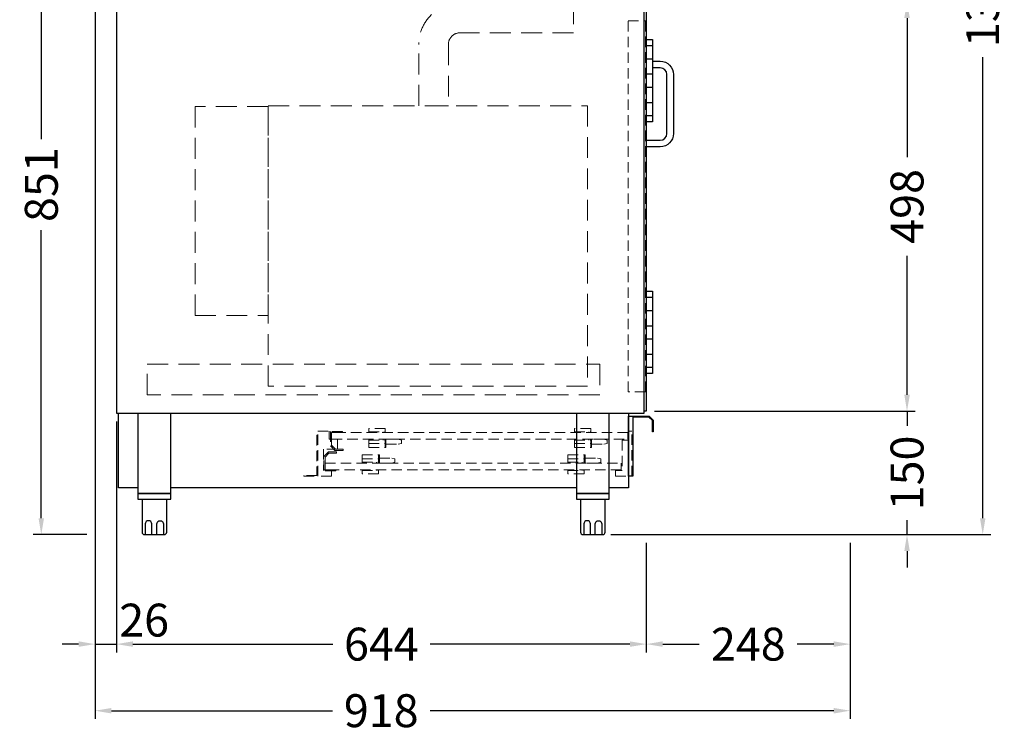
# Model space of a CAD drawing. Units: millimetres. Extents: x -10 to 65548, y -11574 to 26400.
# Drawn here: x 60642 to 61839, y 7280 to 8146 of the extents above; entities that cross this region are included whole.
import ezdxf

# ---------------------------------------------------------------- set-up
doc = ezdxf.new("R2010")
doc.units = ezdxf.units.MM
doc.header["$LTSCALE"] = 2
doc.header["$PDMODE"] = 34
doc.header["$PDSIZE"] = 5
doc.linetypes.add('VERDECKT', pattern=[9.525, 6.35, -3.175])
for name, color, linetype, lineweight in [('A_BEMASSUNG', 1, 'Continuous', 13), ('A_VERDECKT', 5, 'VERDECKT', 13), ('A_VOLL', 3, 'Continuous', 30)]:
    doc.layers.add(name, color=color, linetype=linetype, lineweight=lineweight)
doc.styles.add('ARIAL', font='arial.ttf')
doc.dimstyles.new('STANDARD_Bemassung', dxfattribs={"dimtxt": 40, "dimasz": 20, "dimexe": 10, "dimexo": 10, "dimgap": 15, "dimtad": 0, "dimdec": 0, "dimdsep": 46, "dimtxsty": 'ARIAL', "dimcen": 0.09, "dimclrt": 7, "dimazin": 0, "dimtfac": 1, "dimtdec": 0, "dimtmove": 2, "dimatfit": 3, "dimfxl": 1, "dimtolj": 1, "dimtzin": 0, "dimarcsym": 0})

# ---------------------------------------------------------------- blocks, each defined once
blk = doc.blocks.new('*D475')
at = {"layer": 'A_BEMASSUNG', "color": 0, "lineweight": -2, "ltscale": 2, "transparency": 16777216}
for p, q in [((60733.9, 8361.3), (60733.9, 7377.2)), ((60760, 7657.8), (60760, 7377.2)), ((60713.9, 7387.2), (60693.9, 7387.2)), ((60733.9, 7387.2), (60760, 7387.2)), ((60780, 7387.2), (60800, 7387.2))]:
    blk.add_line(p, q, dxfattribs=at)
at = {"layer": 'A_BEMASSUNG', "color": 0, "ltscale": 2, "transparency": 16777216}
for points in [[(60713.9, 7390.6), (60713.9, 7383.9), (60733.9, 7387.2)], [(60780, 7390.6), (60780, 7383.9), (60760, 7387.2)]]:
    blk.add_solid(points, dxfattribs=at)
at = {"layer": 'DEFPOINTS', "color": 0, "ltscale": 2, "transparency": 16777216}
for p in [(60733.9, 8371.3), (60760, 7667.8), (60760, 7387.2)]:
    blk.add_point(p, dxfattribs=at)
at = {"layer": 'A_BEMASSUNG', "color": 7, "ltscale": 2, "transparency": 16777216, "insert": (60793.6, 7416.4), "char_height": 40, "attachment_point": 5, "style": 'ARIAL'}
blk.add_mtext('\\A1;26', dxfattribs=at)
blk = doc.blocks.new('*D476')
at = {"layer": 'A_BEMASSUNG', "color": 0, "lineweight": -2, "ltscale": 2, "transparency": 16777216}
for p, q in [((60760, 7657.8), (60760, 7377.2)), ((61404, 7510.3), (61404, 7377.2)), ((60780, 7387.2), (61022.8, 7387.2)), ((61384, 7387.2), (61141.2, 7387.2))]:
    blk.add_line(p, q, dxfattribs=at)
at = {"layer": 'A_BEMASSUNG', "color": 0, "ltscale": 2, "transparency": 16777216}
for points in [[(60780, 7390.6), (60780, 7383.9), (60760, 7387.2)], [(61384, 7390.6), (61384, 7383.9), (61404, 7387.2)]]:
    blk.add_solid(points, dxfattribs=at)
at = {"layer": 'DEFPOINTS', "color": 0, "ltscale": 2, "transparency": 16777216}
for p in [(60760, 7667.8), (61404, 7520.3), (61404, 7387.2)]:
    blk.add_point(p, dxfattribs=at)
at = {"layer": 'A_BEMASSUNG', "color": 7, "ltscale": 2, "transparency": 16777216, "insert": (61082, 7387.2), "char_height": 40, "attachment_point": 5, "style": 'ARIAL'}
blk.add_mtext('\\A1;644', dxfattribs=at)
blk = doc.blocks.new('*D477')
at = {"layer": 'A_BEMASSUNG', "color": 0, "lineweight": -2, "ltscale": 2, "transparency": 16777216}
for p, q in [((61404, 7510.3), (61404, 7377.2)), ((61651.9, 7510.3), (61651.9, 7377.2)), ((61424, 7387.2), (61468.4, 7387.2)), ((61631.9, 7387.2), (61587.5, 7387.2))]:
    blk.add_line(p, q, dxfattribs=at)
at = {"layer": 'A_BEMASSUNG', "color": 0, "ltscale": 2, "transparency": 16777216}
for points in [[(61424, 7390.6), (61424, 7383.9), (61404, 7387.2)], [(61631.9, 7390.6), (61631.9, 7383.9), (61651.9, 7387.2)]]:
    blk.add_solid(points, dxfattribs=at)
at = {"layer": 'DEFPOINTS', "color": 0, "ltscale": 2, "transparency": 16777216}
for p in [(61404, 7520.3), (61651.9, 7520.3), (61651.9, 7387.2)]:
    blk.add_point(p, dxfattribs=at)
at = {"layer": 'A_BEMASSUNG', "color": 7, "ltscale": 2, "transparency": 16777216, "insert": (61528, 7387.2), "char_height": 40, "attachment_point": 5, "style": 'ARIAL'}
blk.add_mtext('\\A1;248', dxfattribs=at)
blk = doc.blocks.new('*D478')
at = {"layer": 'A_BEMASSUNG', "color": 0, "lineweight": -2, "ltscale": 2, "transparency": 16777216}
for p, q in [((61720.9, 7690.3), (61720.9, 7710.3)), ((61414, 7670.3), (61730.9, 7670.3)), ((61720.9, 7670.3), (61720.9, 7652.5)), ((61720.9, 7520.3), (61720.9, 7538)), ((61361, 7520.3), (61730.9, 7520.3)), ((61720.9, 7500.3), (61720.9, 7480.3))]:
    blk.add_line(p, q, dxfattribs=at)
at = {"layer": 'A_BEMASSUNG', "color": 0, "ltscale": 2, "transparency": 16777216}
for points in [[(61717.6, 7690.3), (61724.3, 7690.3), (61720.9, 7670.3)], [(61717.6, 7500.3), (61724.3, 7500.3), (61720.9, 7520.3)]]:
    blk.add_solid(points, dxfattribs=at)
at = {"layer": 'DEFPOINTS', "color": 0, "ltscale": 2, "transparency": 16777216}
for p in [(61404, 7670.3), (61720.9, 7670.3), (61351, 7520.3)]:
    blk.add_point(p, dxfattribs=at)
at = {"layer": 'A_BEMASSUNG', "color": 7, "ltscale": 2, "transparency": 16777216, "insert": (61720.9, 7595.3), "char_height": 40, "attachment_point": 5, "rotation": 90, "style": 'ARIAL'}
blk.add_mtext('\\A1;150', dxfattribs=at)
blk = doc.blocks.new('*D479')
at = {"layer": 'A_BEMASSUNG', "color": 0, "lineweight": -2, "ltscale": 2, "transparency": 16777216}
for p, q in [((61413.9, 8168.3), (61730.9, 8168.3)), ((61720.9, 8148.3), (61720.9, 7979.3)), ((61720.9, 7690.3), (61720.9, 7859.2)), ((61414, 7670.3), (61730.9, 7670.3))]:
    blk.add_line(p, q, dxfattribs=at)
at = {"layer": 'A_BEMASSUNG', "color": 0, "ltscale": 2, "transparency": 16777216}
for points in [[(61717.6, 8148.3), (61724.3, 8148.3), (61720.9, 8168.3)], [(61717.6, 7690.3), (61724.3, 7690.3), (61720.9, 7670.3)]]:
    blk.add_solid(points, dxfattribs=at)
at = {"layer": 'DEFPOINTS', "color": 0, "ltscale": 2, "transparency": 16777216}
for p in [(61403.9, 8168.3), (61720.9, 8168.3), (61404, 7670.3)]:
    blk.add_point(p, dxfattribs=at)
at = {"layer": 'A_BEMASSUNG', "color": 7, "ltscale": 2, "transparency": 16777216, "insert": (61720.9, 7919.3), "char_height": 40, "attachment_point": 5, "rotation": 90, "style": 'ARIAL'}
blk.add_mtext('\\A1;498', dxfattribs=at)
blk = doc.blocks.new('*D482')
at = {"layer": 'A_BEMASSUNG', "color": 0, "lineweight": -2, "ltscale": 2, "transparency": 16777216}
for p, q in [((60733.9, 8361.3), (60733.9, 7296.3)), ((61651.9, 7510.3), (61651.9, 7296.3)), ((60753.9, 7306.3), (61022.6, 7306.3)), ((61631.9, 7306.3), (61141.1, 7306.3))]:
    blk.add_line(p, q, dxfattribs=at)
at = {"layer": 'A_BEMASSUNG', "color": 0, "ltscale": 2, "transparency": 16777216}
for points in [[(60753.9, 7309.6), (60753.9, 7302.9), (60733.9, 7306.3)], [(61631.9, 7309.6), (61631.9, 7302.9), (61651.9, 7306.3)]]:
    blk.add_solid(points, dxfattribs=at)
at = {"layer": 'DEFPOINTS', "color": 0, "ltscale": 2, "transparency": 16777216}
for p in [(60733.9, 8371.3), (61651.9, 7520.3), (61651.9, 7306.3)]:
    blk.add_point(p, dxfattribs=at)
at = {"layer": 'A_BEMASSUNG', "color": 7, "ltscale": 2, "transparency": 16777216, "insert": (61081.8, 7306.3), "char_height": 40, "attachment_point": 5, "style": 'ARIAL'}
blk.add_mtext('\\A1;918', dxfattribs=at)
blk = doc.blocks.new('*D483')
at = {"layer": 'A_BEMASSUNG', "color": 0, "lineweight": -2, "ltscale": 2, "transparency": 16777216}
for p, q in [((61555.4, 8826.8), (61822.9, 8826.8)), ((61812.9, 8806.8), (61812.9, 8246.4)), ((61812.9, 7540.3), (61812.9, 8100.7)), ((61361, 7520.3), (61822.9, 7520.3))]:
    blk.add_line(p, q, dxfattribs=at)
at = {"layer": 'A_BEMASSUNG', "color": 0, "ltscale": 2, "transparency": 16777216}
for points in [[(61809.6, 8806.8), (61816.3, 8806.8), (61812.9, 8826.8)], [(61809.6, 7540.3), (61816.3, 7540.3), (61812.9, 7520.3)]]:
    blk.add_solid(points, dxfattribs=at)
at = {"layer": 'DEFPOINTS', "color": 0, "ltscale": 2, "transparency": 16777216}
for p in [(61545.4, 8826.8), (61812.9, 8826.8), (61351, 7520.3)]:
    blk.add_point(p, dxfattribs=at)
at = {"layer": 'A_BEMASSUNG', "color": 7, "ltscale": 2, "transparency": 16777216, "insert": (61812.9, 8173.5), "char_height": 40, "attachment_point": 5, "rotation": 90, "style": 'ARIAL'}
blk.add_mtext('\\A1;1307', dxfattribs=at)
blk = doc.blocks.new('*D473')
at = {"layer": 'A_BEMASSUNG', "color": 0, "lineweight": -2, "ltscale": 2, "transparency": 16777216}
for p, q in [((60723.9, 8371.3), (60658.6, 8371.3)), ((60668.6, 8351.3), (60668.6, 8001.1)), ((60668.6, 7540.3), (60668.6, 7890.4)), ((60723.9, 7520.3), (60658.6, 7520.3))]:
    blk.add_line(p, q, dxfattribs=at)
at = {"layer": 'A_BEMASSUNG', "color": 0, "ltscale": 2, "transparency": 16777216}
for points in [[(60665.2, 8351.3), (60671.9, 8351.3), (60668.6, 8371.3)], [(60665.2, 7540.3), (60671.9, 7540.3), (60668.6, 7520.3)]]:
    blk.add_solid(points, dxfattribs=at)
at = {"layer": 'DEFPOINTS', "color": 0, "ltscale": 2, "transparency": 16777216}
for p in [(60733.9, 8371.3), (60668.6, 7520.3), (60733.9, 7520.3)]:
    blk.add_point(p, dxfattribs=at)
at = {"layer": 'A_BEMASSUNG', "color": 7, "ltscale": 2, "transparency": 16777216, "insert": (60668.6, 7945.8), "char_height": 40, "attachment_point": 5, "rotation": 90, "style": 'ARIAL'}
blk.add_mtext('\\A1;851', dxfattribs=at)

msp = doc.modelspace()

# ---------------------------------------------------------------- linework, layer by layer
at = {"layer": 'A_VERDECKT', "color": 65, "ltscale": 2}
msp.add_lwpolyline([(61315.429, 8166.28), (61315.429, 8130.28), (61177.429, 8130.28, 0.41421345), (61163.429, 8116.28), (61163.429, 8041.68), (61127.429, 8041.68), (61127.429, 8116.28, -0.41421365), (61177.429, 8166.28), (61315.429, 8166.28)], format="xyb", close=True, dxfattribs=at)
at = {"layer": 'A_VERDECKT'}
for points in [[(61381.929, 8144.78), (61402.929, 8144.78), (61402.929, 7693.78), (61381.929, 7693.78)], [(61086.529, 7649.28), (61066.529, 7649.28), (61066.529, 7645.28), (61086.529, 7645.28)], [(61336.529, 7649.28), (61316.529, 7649.28), (61316.529, 7645.28), (61336.529, 7645.28)], [(60987.529, 7591.28), (61004.529, 7591.28), (61004.529, 7641.28), (61003.529, 7641.28), (61003.529, 7592.28), (60987.529, 7592.28)], [(61004.529, 7646.28), (61018.529, 7646.28), (61018.529, 7636.28), (61028.529, 7636.28), (61028.529, 7624.28), (61011.529, 7624.28), (61011.529, 7599.28), (61021.529, 7599.28), (61021.529, 7591.28), (61004.529, 7591.28)], [(61034.529, 7644.28), (61034.529, 7645.78), (61020.029, 7645.78), (61020.029, 7628.28), (61025.529, 7622.78), (61035.529, 7622.78), (61035.529, 7624.28), (61026.15, 7624.28), (61021.529, 7628.902), (61021.529, 7644.28)], [(61021.529, 7636.28), (61381.529, 7636.28), (61381.529, 7644.28), (61021.529, 7644.28)], [(61087.529, 7636.28), (61087.529, 7630.28), (61102.529, 7630.28), (61106.529, 7631.28), (61106.529, 7635.28), (61102.529, 7636.28)], [(61337.529, 7636.28), (61337.529, 7630.28), (61352.529, 7630.28), (61356.529, 7631.28), (61356.529, 7635.28), (61352.529, 7636.28)], [(61386.529, 7646.28), (61382.529, 7646.28), (61382.529, 7635.28), (61374.529, 7635.28), (61374.529, 7598.28), (61366.529, 7598.28), (61366.529, 7591.28), (61386.529, 7591.28)], [(61026.529, 7599.28), (61026.529, 7597.78), (61012.029, 7597.78), (61012.029, 7615.28), (61017.529, 7620.78), (61027.529, 7620.78), (61027.529, 7619.28), (61018.15, 7619.28), (61013.529, 7614.659), (61013.529, 7599.28)], [(61079.529, 7607.28), (61079.529, 7613.28), (61094.529, 7613.28), (61098.529, 7612.28), (61098.529, 7608.28), (61094.529, 7607.28)], [(61329.529, 7607.28), (61329.529, 7613.28), (61344.529, 7613.28), (61348.529, 7612.28), (61348.529, 7608.28), (61344.529, 7607.28)], [(61013.529, 7607.28), (61373.529, 7607.28), (61373.529, 7599.28), (61013.529, 7599.28)], [(61078.529, 7594.28), (61058.529, 7594.28), (61058.529, 7598.28), (61078.529, 7598.28)], [(61328.529, 7594.28), (61308.529, 7594.28), (61308.529, 7598.28), (61328.529, 7598.28)]]:
    msp.add_lwpolyline(points, close=True, dxfattribs=at)
at = {"layer": 'A_VERDECKT', "color": 65, "ltscale": 2}
for points in [[(60855.429, 8040.78), (60855.429, 7786.78), (60944.429, 7786.78), (60944.429, 8040.78), (60855.429, 8040.78)], [(60944.429, 8041.68), (61332.429, 8041.68), (61332.429, 7700.68), (60944.429, 7700.68)]]:
    msp.add_lwpolyline(points, close=True, dxfattribs=at)
at = {"layer": 'A_VERDECKT', "color": 30, "ltscale": 2}
msp.add_lwpolyline([(60797.429, 7727.58), (61347.429, 7727.58), (61347.429, 7690.28), (60797.429, 7690.28)], close=True, dxfattribs=at)
at = {"layer": 'A_VERDECKT'}
for points in [[(61066.529, 7636.28), (61066.529, 7626.28), (61086.529, 7626.28), (61086.529, 7636.28)], [(61069.029, 7644.28), (61069.029, 7645.28)], [(61069.029, 7636.28), (61069.029, 7635.28)], [(61084.029, 7644.28), (61084.029, 7645.28)], [(61084.029, 7636.28), (61084.029, 7635.28)], [(61086.529, 7636.28), (61086.529, 7626.28), (61087.529, 7626.28), (61087.529, 7636.28)], [(61316.529, 7636.28), (61316.529, 7626.28), (61336.529, 7626.28), (61336.529, 7636.28)], [(61319.029, 7644.28), (61319.029, 7645.28)], [(61319.029, 7636.28), (61319.029, 7635.28)], [(61334.029, 7644.28), (61334.029, 7645.28)], [(61334.029, 7636.28), (61334.029, 7635.28)], [(61336.529, 7636.28), (61336.529, 7626.28), (61337.529, 7626.28), (61337.529, 7636.28)], [(61066.529, 7635.28), (61086.529, 7635.28)], [(61066.529, 7631.28), (61086.529, 7631.28)], [(61316.529, 7635.28), (61336.529, 7635.28)], [(61316.529, 7631.28), (61336.529, 7631.28)], [(61058.529, 7607.28), (61058.529, 7617.28), (61078.529, 7617.28), (61078.529, 7607.28)], [(61058.529, 7612.28), (61078.529, 7612.28)], [(61078.529, 7607.28), (61078.529, 7617.28), (61079.529, 7617.28), (61079.529, 7607.28)], [(61308.529, 7607.28), (61308.529, 7617.28), (61328.529, 7617.28), (61328.529, 7607.28)], [(61308.529, 7612.28), (61328.529, 7612.28)], [(61328.529, 7607.28), (61328.529, 7617.28), (61329.529, 7617.28), (61329.529, 7607.28)], [(61058.529, 7608.28), (61078.529, 7608.28)], [(61061.029, 7607.28), (61061.029, 7608.28)], [(61076.029, 7607.28), (61076.029, 7608.28)], [(61308.529, 7608.28), (61328.529, 7608.28)], [(61311.029, 7607.28), (61311.029, 7608.28)], [(61326.029, 7607.28), (61326.029, 7608.28)], [(61061.029, 7599.28), (61061.029, 7598.28)], [(61076.029, 7599.28), (61076.029, 7598.28)], [(61311.029, 7599.28), (61311.029, 7598.28)], [(61326.029, 7599.28), (61326.029, 7598.28)]]:
    msp.add_lwpolyline(points, dxfattribs=at)
at = {"layer": 'A_VOLL', "color": 31, "ltscale": 2}
msp.add_lwpolyline([(61401.429, 8168.28), (60760.029, 8168.28), (60760.029, 7667.78), (61401.429, 7667.78)], close=True, dxfattribs=at)
at = {"layer": 'A_VOLL', "color": 30, "ltscale": 2}
for points in [[(61401.429, 8168.28), (61404.029, 8168.28), (61404.029, 7670.28), (61401.429, 7670.28)], [(61387.529, 7664.28), (61407.529, 7664.28), (61412.529, 7659.28), (61412.529, 7645.28), (61411.529, 7645.28), (61411.529, 7658.866), (61407.115, 7663.28), (61387.529, 7663.28)]]:
    msp.add_lwpolyline(points, dxfattribs=at)
at = {"layer": 'A_VOLL', "color": 252}
for points in [[(61404.029, 8122.28), (61411.529, 8122.28), (61411.529, 8022.28), (61404.029, 8022.28)], [(61404.029, 8114.78), (61411.529, 8114.78)], [(61404.029, 8098.78), (61411.529, 8098.78)], [(61404.029, 8080.28), (61411.529, 8080.28)], [(61404.029, 8064.28), (61411.529, 8064.28)], [(61404.029, 8045.78), (61411.529, 8045.78)], [(61404.029, 8029.78), (61411.529, 8029.78)], [(61404.029, 7816.28), (61411.529, 7816.28), (61411.529, 7716.28), (61404.029, 7716.28)], [(61404.029, 7808.78), (61411.529, 7808.78)], [(61404.029, 7792.78), (61411.529, 7792.78)], [(61404.029, 7774.28), (61411.529, 7774.28)], [(61404.029, 7758.28), (61411.529, 7758.28)], [(61404.029, 7739.78), (61411.529, 7739.78)], [(61404.029, 7723.78), (61411.529, 7723.78)]]:
    msp.add_lwpolyline(points, dxfattribs=at)
at = {"layer": 'A_VOLL', "color": 252, "ltscale": 2}
for points in [[(61411.529, 8095.703), (61421.029, 8095.703, -0.41421356), (61437.029, 8079.703), (61437.029, 8007.78, -0.41421356), (61421.029, 7991.78), (61404.029, 7991.78)], [(61404.029, 7999.78), (61421.029, 7999.78, 0.41421356), (61429.029, 8007.78), (61429.029, 8079.703, 0.41421356), (61421.029, 8087.703), (61411.529, 8087.703)]]:
    msp.add_lwpolyline(points, format="xyb", dxfattribs=at)
at = {"layer": 'A_VOLL', "color": 31, "ltscale": 2}
for points in [[(60786.129, 7577.28), (60762.529, 7577.28), (60762.529, 7667.78)], [(61382.529, 7667.78), (61382.529, 7577.28), (61359.129, 7577.28)], [(61319.129, 7577.28), (60826.129, 7577.28)]]:
    msp.add_lwpolyline(points, dxfattribs=at)
at = {"layer": 'A_VOLL', "color": 243}
for points in [[(60786.029, 7667.78), (60786.029, 7570.28), (60826.029, 7570.28), (60826.029, 7667.78)], [(61319.029, 7667.78), (61319.029, 7570.28), (61359.029, 7570.28), (61359.029, 7667.78)]]:
    msp.add_lwpolyline(points, dxfattribs=at)
at = {"layer": 'A_VOLL', "color": 30, "ltscale": 2}
msp.add_lwpolyline([(61382.529, 7664.28), (61387.529, 7664.28), (61387.529, 7591.28), (61382.529, 7591.28)], close=True, dxfattribs=at)
at = {"layer": 'A_VOLL', "color": 243}
for points in [[(60786.029, 7570.28), (60786.029, 7563.28), (60826.029, 7563.28), (60826.029, 7570.28)], [(61319.029, 7570.28), (61319.029, 7563.28), (61359.029, 7563.28), (61359.029, 7570.28)]]:
    msp.add_lwpolyline(points, close=True, dxfattribs=at)
for points in [[(60791.029, 7563.28), (60791.029, 7523.28, 0.41421356), (60794.029, 7520.28), (60818.029, 7520.28, 0.41421356), (60821.029, 7523.28), (60821.029, 7563.28)], [(61324.029, 7563.28), (61324.029, 7523.28, 0.41421356), (61327.029, 7520.28), (61351.029, 7520.28, 0.41421356), (61354.029, 7523.28), (61354.029, 7563.28)], [(60803.029, 7520.28), (60803.029, 7533.28, 1), (60795.029, 7533.28), (60795.029, 7520.28)], [(60809.029, 7520.28), (60809.029, 7533.28, -1), (60817.029, 7533.28), (60817.029, 7520.28)], [(61336.029, 7520.28), (61336.029, 7533.28, 1), (61328.029, 7533.28), (61328.029, 7520.28)], [(61342.029, 7520.28), (61342.029, 7533.28, -1), (61350.029, 7533.28), (61350.029, 7520.28)]]:
    msp.add_lwpolyline(points, format="xyb", dxfattribs=at)

# ---------------------------------------------------------------- dimensions: what is measured, and where the dimension line sits
at = {"layer": 'A_BEMASSUNG', "ltscale": 2}
for base, p1, p2, picture, middle in [((61812.9244, 8826.7805), (61351.0289, 7520.2804), (61545.4293, 8826.7805), '*D483', (61812.9244, 8173.5304)), ((60668.574, 7520.28), (60733.929, 8371.28), (60733.929, 7520.28), '*D473', (60668.574, 7945.78)), ((61720.921, 8168.28), (61404.029, 7670.28), (61403.929, 8168.28), '*D479', (61720.921, 7919.28)), ((61720.921, 7670.28), (61351.029, 7520.28), (61404.029, 7670.28), '*D478', (61720.921, 7595.28))]:
    dim = msp.add_linear_dim(base=base, p1=p1, p2=p2, angle=90, dimstyle='STANDARD_Bemassung', dxfattribs=at)
    dim.commit()
    dim.dimension.update_dxf_attribs({"geometry": picture, "text_midpoint": middle})
for base, p2, picture, middle in [((60760.029, 7387.238), (60760.029, 7667.78), '*D475', (60793.645, 7416.353)), ((61651.929, 7306.26), (61651.929, 7520.28), '*D482', (61081.825, 7306.26))]:
    dim = msp.add_linear_dim(base=base, p1=(60733.929, 8371.28), p2=p2, dimstyle='STANDARD_Bemassung', dxfattribs=at)
    dim.commit()
    dim.dimension.update_dxf_attribs({"geometry": picture, "text_midpoint": middle, "dimtype": 160})
for base, p1, p2, picture, middle in [((61404.029, 7387.238), (60760.029, 7667.78), (61404.029, 7520.28), '*D476', (61082.029, 7387.238)), ((61651.929, 7387.238), (61404.029, 7520.28), (61651.929, 7520.28), '*D477', (61527.979, 7387.238))]:
    dim = msp.add_linear_dim(base=base, p1=p1, p2=p2, dimstyle='STANDARD_Bemassung', dxfattribs=at)
    dim.commit()
    dim.dimension.update_dxf_attribs({"geometry": picture, "text_midpoint": middle})

doc.saveas('drawing.dxf')
